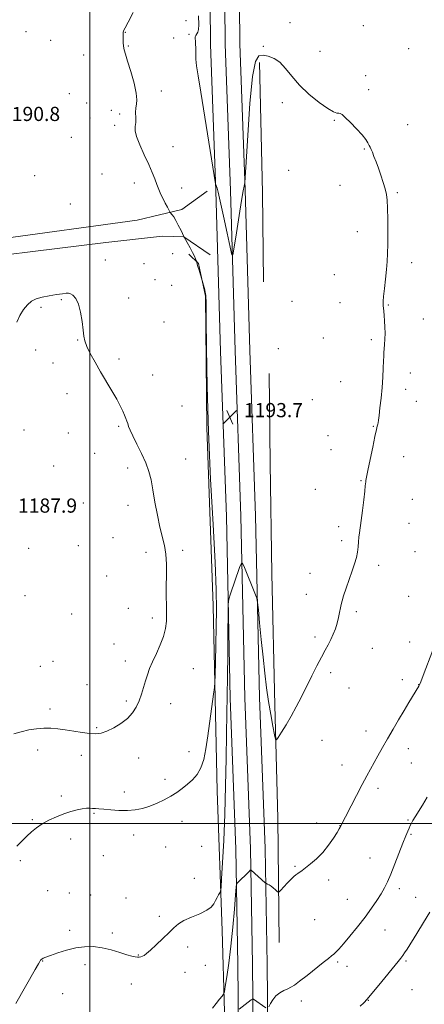
# Model space of a CAD drawing. Extents: x 2149800 to 2152700, y 359800 to 362700.
# Drawn here: x 2150960 to 2151189, y 361398 to 361954 of the extents above; entities that cross this region are included whole.
import ezdxf

# ---------------------------------------------------------------- set-up
doc = ezdxf.new("R2010")
doc.units = 0
doc.header["$MEASUREMENT"] = 0
for name, color, linetype, lineweight in [('32000', 7, 'Continuous', 0), ('DTM HARD BREAKLINE', 7, 'Continuous', 0), ('DTM SPOT ELEVATION', 2, 'Continuous', 13), ('INDEX CONTOUR', 41, 'Continuous', 13), ('INTERMEDIATE CONTOUR', 44, 'Continuous', 0), ('SPOT ELEVATION', 7, 'Continuous', 0)]:
    doc.layers.add(name, color=color, linetype=linetype, lineweight=lineweight)
doc.styles.add('Style-ITALICS', font='ITALICS.shx')

# ---------------------------------------------------------------- blocks, each defined once
blk = doc.blocks.new('SPOT')
at = {"layer": 'SPOT ELEVATION'}
for p, q in [((-3.91, -3.91), (3.82, 3.81)), ((-1.65, 3.77), (1.72, -3.93))]:
    blk.add_line(p, q, dxfattribs=at)

msp = doc.modelspace()

# ---------------------------------------------------------------- linework, layer by layer
at = {"layer": '32000', "flags": 128}
for points in [[(2151000, 362500), (2151000, 360000)], [(2150000, 361500), (2152500, 361500)]]:
    msp.add_lwpolyline(points, dxfattribs=at)
at = {"layer": 'DTM HARD BREAKLINE'}
for points in [[(2151096.93, 360803.21, 1209.9), (2151094.72, 360881.16, 1209.63), (2151094.11, 360949.86, 1210.1), (2151092.82, 361019.2, 1211.43), (2151092.74, 361069.16, 1211.9), (2151090.87, 361135.01, 1209.83), (2151088.96, 361202.3, 1206.43), (2151086.53, 361288.19, 1202.1), (2151084.21, 361346.87, 1199.57), (2151083.46, 361420.28, 1197.17), (2151082.28, 361485.49, 1195.5), (2151079.2, 361570.73, 1194.5), (2151076.96, 361673.34, 1193.57), (2151073.66, 361766.58, 1193.57), (2151071.09, 361857.17, 1193.97), (2151068.09, 361939.86, 1194.64), (2151067.52, 362007.17, 1195.17), (2151064.66, 362084.39, 1194.1), (2151062.69, 362177.72, 1193.24), (2151060.35, 362260.3, 1193.37), (2151057.2, 362371.58, 1193.04), (2151054.55, 362488.88, 1191.64), (2151054.309, 362500, 1191.676)], [(2151105.18, 360803.36, 1210.1), (2151102.97, 360881.31, 1209.83), (2151102.36, 360949.97, 1210.3), (2151101.07, 361019.28, 1211.63), (2151100.99, 361069.28, 1212.1), (2151099.12, 361135.24, 1210.03), (2151097.21, 361202.53, 1206.63), (2151094.78, 361288.47, 1202.3), (2151092.46, 361347.08, 1199.77), (2151091.71, 361420.4, 1197.37), (2151090.53, 361485.71, 1195.7), (2151087.45, 361570.97, 1194.7), (2151085.21, 361673.58, 1193.77), (2151081.91, 361766.84, 1193.77), (2151079.34, 361857.44, 1194.17), (2151076.34, 361940.04, 1194.84), (2151075.77, 362007.36, 1195.37), (2151072.91, 362084.63, 1194.3), (2151070.94, 362177.92, 1193.44), (2151068.6, 362260.53, 1193.57), (2151065.45, 362371.79, 1193.24), (2151062.8, 362489.06, 1191.84), (2151062.563, 362500, 1191.876)], [(2151113.43, 360803.51, 1209.9), (2151111.22, 360881.46, 1209.63), (2151110.61, 360950.08, 1210.1), (2151109.32, 361019.36, 1211.43), (2151109.24, 361069.4, 1211.9), (2151107.37, 361135.47, 1209.83), (2151105.46, 361202.76, 1206.43), (2151103.03, 361288.75, 1202.1), (2151100.71, 361347.29, 1199.57), (2151099.96, 361420.52, 1197.17), (2151098.78, 361485.93, 1195.5), (2151095.7, 361571.21, 1194.5), (2151093.46, 361673.82, 1193.57), (2151090.16, 361767.1, 1193.57), (2151087.59, 361857.71, 1193.97), (2151084.59, 361940.22, 1194.64), (2151084.02, 362007.55, 1195.17), (2151081.16, 362084.87, 1194.1), (2151079.19, 362178.12, 1193.24), (2151076.85, 362260.76, 1193.37), (2151073.7, 362372, 1193.04), (2151071.05, 362489.24, 1191.64), (2151070.817, 362500, 1191.675)], [(2151095.74, 361929.64, 1193.61), (2151097.38, 361856.01, 1192.66), (2151097.91, 361805.88, 1192.75)], [(2150551.43, 361780.44, 1178.8), (2150648.52, 361790.52, 1180.4), (2150691.07, 361795.73, 1182), (2150772.82, 361806.05, 1184.8), (2150857.84, 361818.46, 1188.73), (2150946.9, 361829.65, 1190.4), (2151026.63, 361840.58, 1191.07), (2151051.81, 361846.63, 1192.33), (2151066.19, 361857.04, 1193.07)], [(2151067.87, 361821.07, 1192.93), (2151052.91, 361831.32, 1192), (2151040.89, 361831.64, 1191.33), (2151008.98, 361828.07, 1191.33), (2150911.27, 361815.97, 1191.2), (2150836.82, 361807.19, 1187.86), (2150758.47, 361794.3, 1184.13), (2150742.52, 361792.51, 1183.2), (2150733.03, 361774.24, 1183), (2150705.76, 361771.46, 1182.13), (2150683.54, 361778.84, 1181.46), (2150671.51, 361779.83, 1180.93), (2150636.92, 361776.19, 1180.4), (2150600.49, 361767.15, 1180.33), (2150589.43, 361757.5, 1179.93)], [(2151077.27, 361347.76, 1198.4), (2151074.67, 361439.73, 1194.47), (2151071.77, 361518.36, 1192.8), (2151069.48, 361623.01, 1191.4), (2151065.96, 361723.63, 1192), (2151065.2, 361797.65, 1191.93), (2151061.34, 361816.21, 1192.07), (2151055.86, 361821.39, 1191.73)], [(2151104.23, 361566.85, 1193.61), (2151102.58, 361640.91, 1192.84), (2151101.69, 361703.47, 1192.84), (2151101.15, 361754.05, 1193.16)], [(2151104.23, 361566.85, 1193.61), (2151106.04, 361502.99, 1194.83), (2151106.69, 361432.89, 1196.78)]]:
    msp.add_polyline3d(points, dxfattribs=at)
at = {"layer": 'DTM SPOT ELEVATION'}
for p in [(2151054.24, 361953.28, 1193.37), (2151112.86, 361952.09, 1195.16), (2151154.23, 361950.37, 1194.78), (2150964.01, 361946.98, 1190.3), (2151019.99, 361946.64, 1192.05), (2151055.87, 361945.49, 1193.79), (2150977.83, 361942.16, 1190.45), (2151021.63, 361938.92, 1192.12), (2151047.16, 361943.42, 1193.01), (2151097.75, 361938.76, 1194.39), (2150996.57, 361933.81, 1191.1), (2151129.86, 361935.88, 1194.73), (2151179.83, 361937.44, 1194.53), (2151155.63, 361922.19, 1194.4), (2150988.36, 361912.03, 1190.44), (2151040.22, 361913.54, 1192.57), (2151157.22, 361914.37, 1194.29), (2150998.26, 361906.79, 1190.63), (2151108.63, 361907.05, 1193.61), (2151012.11, 361902.71, 1191.27), (2151016.73, 361900.6, 1191.68), (2151000.07, 361898.34, 1191.08), (2151013.93, 361894.18, 1191.7), (2151137.86, 361896.97, 1193.92), (2151179.24, 361894.51, 1194.52), (2150989.56, 361887.47, 1190.99), (2151046.87, 361882.22, 1192.67), (2151154.85, 361880.82, 1193.93), (2151006.82, 361866.76, 1191.27), (2151112.19, 361868.75, 1193.13), (2150968.86, 361865.73, 1190.9), (2151025.05, 361861.7, 1191.5), (2151051.83, 361858.85, 1192.55), (2151140.97, 361860.33, 1193.58), (2151173.44, 361856.2, 1194.1), (2150989.01, 361849.85, 1191.02), (2151150.78, 361834.17, 1193.69), (2151008.61, 361818.13, 1190.77), (2151046.62, 361821.69, 1191.49), (2151181.53, 361816.57, 1194.24), (2151030.55, 361816.06, 1191.32), (2151036.73, 361807.13, 1190.81), (2151137.81, 361809.88, 1193.49), (2151046.1, 361803.86, 1190.69), (2150983.96, 361795.75, 1189.83), (2151021.78, 361796.68, 1190.47), (2151113.94, 361794.78, 1193.06), (2151141.05, 361794.06, 1193.5), (2150972.37, 361791.48, 1189.85), (2151168.39, 361792.71, 1194.06), (2151041.84, 361783.24, 1191.16), (2151187.99, 361784.91, 1194.48), (2150993.02, 361773, 1189.93), (2151131.71, 361774.17, 1193.21), (2151158.78, 361773.25, 1193.82), (2150969.37, 361767.35, 1189.68), (2151106.2, 361768.11, 1192.89), (2151016.42, 361762.2, 1190.38), (2150979.19, 361759.93, 1189.59), (2151035.36, 361753.22, 1190.93), (2151180.77, 361754.3, 1194.37), (2151141.35, 361749.39, 1193.4), (2151178.09, 361745.07, 1194.33), (2150987.11, 361742.74, 1189.33), (2151125.46, 361739.25, 1193.02), (2151052.01, 361735.7, 1191.31), (2151184.03, 361738.39, 1194.53), (2150962.9, 361722.27, 1188.96), (2151016.17, 361724.29, 1189.78), (2151159.95, 361724.2, 1193.94), (2150987.74, 361720.46, 1188.96), (2151134.24, 361718.99, 1193.34), (2151135.9, 361711.04, 1193.4), (2151002.69, 361708.96, 1189.02), (2151054.02, 361705.79, 1191.05), (2151176.92, 361707.15, 1194.56), (2150979.47, 361701.84, 1188.56), (2151021.26, 361700.74, 1189.42), (2151127.21, 361688.72, 1193.29), (2151152.92, 361693.61, 1193.92), (2151181.87, 361683.08, 1194.82), (2150996.27, 361681.01, 1188.6), (2151021.52, 361679.71, 1189.24), (2151140.29, 361667.68, 1193.65), (2151179.99, 361669.58, 1194.77), (2151012.96, 361661.39, 1188.77), (2150965.37, 361655.37, 1188.46), (2150993.45, 361656.95, 1188.39), (2151141.95, 361659.7, 1193.74), (2151031.58, 361653.06, 1189.24), (2151052.23, 361654.18, 1190.54), (2151183.28, 361653.49, 1194.94), (2151162.87, 361645.7, 1194.31), (2151009.52, 361639.73, 1189.07), (2151124.08, 361641.24, 1193.48), (2150963.37, 361628.68, 1188.73), (2151121.98, 361629.48, 1193.49), (2151179.76, 361628.32, 1195.18), (2150989.76, 361618.26, 1189.1), (2151021.58, 361621.46, 1189.12), (2151150.25, 361619.65, 1194.23), (2151035.22, 361616.05, 1189.56), (2151127.02, 361605.4, 1193.72), (2151013.5, 361601.41, 1189.01), (2151180.4, 361602.55, 1195.41), (2151159.26, 361598.99, 1194.71), (2150972.12, 361588.73, 1189.1), (2150979.27, 361591.57, 1189.05), (2151019.96, 361591.76, 1189.46), (2151058.34, 361587.43, 1190.89), (2151135.86, 361585.27, 1194.3), (2150998.45, 361578.5, 1189.13), (2151176.22, 361581.34, 1195.52), (2151185.35, 361578.43, 1195.97), (2151146.11, 361576.5, 1194.64), (2151020.46, 361569.28, 1189.7), (2151045.62, 361567.72, 1190.68), (2150977.4, 361564.65, 1189.63), (2151003.76, 361554.21, 1189.84), (2151155.78, 361552.31, 1195.38), (2151130.92, 361547.02, 1194.73), (2150970.62, 361541.46, 1190.48), (2150995.16, 361538.47, 1190.48), (2151055.9, 361540.59, 1191.24), (2151179.58, 361542.29, 1196.64), (2151027.44, 361537.02, 1190.66), (2151142.15, 361533.1, 1195.25), (2151181.24, 361534.22, 1196.94), (2151042.4, 361524.99, 1191.4), (2151019.39, 361517.86, 1191.47), (2151162.55, 361519.95, 1196.44), (2150983.86, 361515.59, 1191.69), (2151002.3, 361505.85, 1192.14), (2150967.44, 361502.17, 1191.88), (2151051.98, 361501.32, 1192.86), (2151127.9, 361500.41, 1195.51), (2151179.49, 361501.97, 1197.85), (2151141.12, 361498.78, 1195.98), (2151181.18, 361493.86, 1198.16), (2150989.14, 361491.39, 1192.47), (2151024.68, 361493.5, 1192.61), (2151042.81, 361486.77, 1192.98), (2151062.96, 361487.17, 1193.14), (2150960.83, 361478.98, 1192.19), (2151007.56, 361481.81, 1192.79), (2151157.9, 361480.51, 1197.14), (2151115.64, 361475.84, 1195.87), (2151058.95, 361469.19, 1193.26), (2151134.76, 361468.08, 1196.4), (2150976.25, 361462.07, 1192.9), (2150988.33, 361460.73, 1193.13), (2151174.44, 361463.2, 1198.43), (2151000.42, 361459.65, 1193.26), (2151020.36, 361457.98, 1193.35), (2151145.12, 361457.22, 1197.1), (2151183.72, 361458.28, 1199.16), (2151039.09, 361447.72, 1193.77), (2151126.74, 361445.75, 1196.85), (2150988.61, 361439.71, 1193.7), (2151166.42, 361440.01, 1198.79), (2151012.67, 361438.2, 1193.76), (2151055.1, 361430.28, 1194.28), (2150973.26, 361422.39, 1194.05), (2151027.36, 361425.8, 1193.94), (2151139.8, 361421.86, 1198.25), (2151178.2, 361422.49, 1200.22), (2150997.19, 361420.36, 1194.35), (2151065.08, 361419.91, 1194.81), (2151145.09, 361419.44, 1198.58), (2151053.63, 361416.02, 1194.62), (2151023.42, 361409.42, 1194.65), (2151181.59, 361406.25, 1201.12), (2150984.67, 361403.91, 1194.66), (2151119.16, 361399.81, 1198.45), (2151157.1, 361400.26, 1200.05)]:
    msp.add_point(p, dxfattribs=at)
at = {"layer": 'INDEX CONTOUR'}
for points in [[(2150958.769, 361783.042, 1190), (2150960.524, 361786.765, 1190), (2150962.528, 361790.15, 1190), (2150964.707, 361792.924, 1190), (2150967.039, 361794.901, 1190), (2150969.731, 361796.246, 1190), (2150973.041, 361797.212, 1190), (2150977.055, 361798.006, 1190), (2150981.156, 361798.655, 1190), (2150984.554, 361799.142, 1190), (2150986.697, 361799.435, 1190), (2150987.99, 361799.453, 1190), (2150989.079, 361799.1, 1190), (2150990.459, 361798.224, 1190), (2150992.027, 361796.442, 1190), (2150993.532, 361793.309, 1190), (2150994.762, 361788.652, 1190), (2150995.677, 361783.362, 1190), (2150996.276, 361778.599, 1190), (2150996.636, 361775.165, 1190), (2150997.128, 361772.433, 1190), (2150998.2, 361769.418, 1190), (2151000.175, 361765.364, 1190), (2151002.883, 361760.435, 1190), (2151006.029, 361755.023, 1190), (2151012.447, 361744.266, 1190), (2151015.117, 361739.624, 1190), (2151017.103, 361735.854, 1190), (2151018.502, 361732.887, 1190), (2151019.492, 361730.57, 1190), (2151020.231, 361728.741, 1190), (2151020.813, 361727.209, 1190), (2151021.31, 361725.772, 1190), (2151021.842, 361724.184, 1190), (2151022.692, 361722.018, 1190), (2151024.191, 361718.801, 1190), (2151026.508, 361714.267, 1190), (2151029.182, 361708.965, 1190), (2151031.593, 361703.649, 1190), (2151033.287, 361698.821, 1190), (2151034.469, 361693.969, 1190), (2151035.509, 361688.327, 1190), (2151036.703, 361681.435, 1190), (2151038.044, 361674.055, 1190), (2151039.452, 361667.252, 1190), (2151042.013, 361657.028, 1190), (2151042.823, 361652.136, 1190), (2151043.15, 361646.43, 1190), (2151043.158, 361640.211, 1190), (2151043.082, 361634.018, 1190), (2151043.102, 361628.296, 1190), (2151043.182, 361623.111, 1190), (2151043.229, 361618.435, 1190), (2151043.128, 361614.184, 1190), (2151042.655, 361610.056, 1190), (2151041.557, 361605.694, 1190), (2151039.707, 361600.879, 1190), (2151037.47, 361595.946, 1190), (2151035.333, 361591.367, 1190), (2151033.669, 361587.471, 1190), (2151032.394, 361584.004, 1190), (2151031.314, 361580.567, 1190), (2151030.25, 361576.867, 1190), (2151029.097, 361573.022, 1190), (2151027.768, 361569.255, 1190), (2151026.151, 361565.743, 1190), (2151024.035, 361562.479, 1190), (2151021.185, 361559.409, 1190), (2151017.502, 361556.528, 1190), (2151013.45, 361554.028, 1190), (2151009.629, 361552.15, 1190), (2151006.434, 361551.068, 1190), (2151003.434, 361550.692, 1190), (2150999.992, 361550.868, 1190), (2150995.673, 361551.433, 1190), (2150990.85, 361552.2, 1190), (2150986.097, 361552.974, 1190), (2150981.839, 361553.582, 1190), (2150977.909, 361553.929, 1190), (2150973.989, 361553.941, 1190), (2150969.841, 361553.565, 1190), (2150965.545, 361552.841, 1190), (2150961.257, 361551.831, 1190), (2150957.085, 361550.583, 1190)], [(2151191.693, 361449.974, 1200), (2151188.111, 361444.079, 1200), (2151184.362, 361437.999, 1200), (2151178.888, 361429.199, 1200), (2151177.456, 361426.949, 1200), (2151176.442, 361425.457, 1200), (2151175.438, 361424.119, 1200), (2151173.924, 361422.234, 1200), (2151162.999, 361408.772, 1200), (2151159.081, 361404, 1200), (2151156.432, 361400.897, 1200), (2151154.495, 361398.87, 1200), (2151152.391, 361396.938, 1200)]]:
    msp.add_polyline3d(points, dxfattribs=at)
at = {"layer": 'INTERMEDIATE CONTOUR'}
for points in [[(2151061.212, 361956.042, 1194), (2151061.384, 361950.875, 1194), (2151061.24, 361948.203, 1194), (2151060.854, 361946.856, 1194), (2151060.314, 361945.849, 1194), (2151059.778, 361944.933, 1194), (2151059.423, 361944.046, 1194), (2151059.366, 361943.095, 1194), (2151059.496, 361941.872, 1194), (2151059.642, 361940.142, 1194), (2151059.684, 361937.742, 1194), (2151059.702, 361934.808, 1194), (2151059.827, 361931.547, 1194), (2151060.202, 361927.834, 1194), (2151061.032, 361922.204, 1194), (2151062.536, 361912.855, 1194), (2151070.911, 361861.203, 1194), (2151071.008, 361860.732, 1194), (2151071.395, 361859.699, 1194), (2151071.703, 361858.772, 1194), (2151072.328, 361856.386, 1194), (2151073.502, 361851.301, 1194), (2151075.327, 361842.937, 1194), (2151077.374, 361833.365, 1194), (2151079.081, 361825.314, 1194), (2151080.069, 361821.064, 1194), (2151080.675, 361821.084, 1194), (2151081.419, 361825.391, 1194), (2151082.668, 361833.543, 1194), (2151084.178, 361843.269, 1194), (2151085.55, 361851.836, 1194), (2151086.476, 361857.163, 1194), (2151087.004, 361859.759, 1194), (2151087.272, 361860.782, 1194), (2151087.426, 361861.666, 1194), (2151087.649, 361864.949, 1194), (2151088.133, 361873.445, 1194), (2151089.018, 361888.61, 1194), (2151090.247, 361906.471, 1194), (2151091.712, 361921.698, 1194), (2151093.353, 361930.272, 1194), (2151095.289, 361933.428, 1194), (2151097.687, 361933.71, 1194), (2151100.634, 361933.183, 1194), (2151103.908, 361931.981, 1194), (2151107.209, 361929.757, 1194), (2151110.377, 361926.286, 1194), (2151113.831, 361921.844, 1194), (2151118.13, 361916.83, 1194), (2151123.556, 361911.69, 1194), (2151129.278, 361907.05, 1194), (2151134.187, 361903.586, 1194), (2151137.451, 361901.75, 1194), (2151139.339, 361901.116, 1194), (2151140.4, 361901.04, 1194), (2151141.179, 361900.907, 1194), (2151142.217, 361900.235, 1194), (2151144.053, 361898.574, 1194), (2151146.995, 361895.682, 1194), (2151150.429, 361892.146, 1194), (2151153.506, 361888.758, 1194), (2151155.579, 361886.146, 1194), (2151156.803, 361884.26, 1194), (2151157.53, 361882.883, 1194), (2151158.08, 361881.773, 1194), (2151158.625, 361880.592, 1194), (2151159.305, 361878.972, 1194), (2151160.227, 361876.629, 1194), (2151161.37, 361873.595, 1194), (2151162.685, 361869.983, 1194), (2151164.097, 361865.959, 1194), (2151165.443, 361861.902, 1194), (2151166.533, 361858.248, 1194), (2151167.235, 361855.184, 1194), (2151167.624, 361851.921, 1194), (2151167.827, 361847.425, 1194), (2151167.949, 361841.063, 1194), (2151168.004, 361833.81, 1194), (2151167.983, 361827.043, 1194), (2151167.872, 361821.742, 1194), (2151167.637, 361817.308, 1194), (2151167.24, 361812.747, 1194), (2151166.678, 361807.406, 1194), (2151166.081, 361801.994, 1194), (2151165.614, 361797.559, 1194), (2151165.4, 361794.844, 1194), (2151165.392, 361793.356, 1194), (2151165.5, 361792.297, 1194), (2151165.649, 361790.98, 1194), (2151165.825, 361789.178, 1194), (2151166.026, 361786.777, 1194), (2151166.242, 361783.736, 1194), (2151166.419, 361780.296, 1194), (2151166.492, 361776.769, 1194), (2151166.417, 361773.438, 1194), (2151166.243, 361770.466, 1194), (2151166.041, 361767.988, 1194), (2151165.868, 361765.999, 1194), (2151165.717, 361763.947, 1194), (2151165.569, 361761.145, 1194), (2151165.396, 361757.082, 1194), (2151165.145, 361751.967, 1194), (2151164.758, 361746.188, 1194), (2151164.207, 361740.19, 1194), (2151163.598, 361734.653, 1194), (2151163.069, 361730.315, 1194), (2151162.721, 361727.674, 1194), (2151162.502, 361726.274, 1194), (2151162.321, 361725.422, 1194), (2151162.077, 361724.397, 1194), (2151161.618, 361722.38, 1194), (2151160.781, 361718.524, 1194), (2151159.494, 361712.427, 1194), (2151158.04, 361705.452, 1194), (2151156.794, 361699.406, 1194), (2151156.039, 361695.65, 1194), (2151155.688, 361693.766, 1194), (2151155.56, 361692.891, 1194), (2151155.343, 361690.724, 1194), (2151155.01, 361687.724, 1194), (2151154.418, 361682.688, 1194), (2151153.684, 361676.67, 1194), (2151152.968, 361671.106, 1194), (2151151.997, 361664.187, 1194), (2151151.733, 361661.727, 1194), (2151151.567, 361659.093, 1194), (2151151.368, 361656.237, 1194), (2151150.984, 361653.247, 1194), (2151150.286, 361650.149, 1194), (2151149.25, 361646.706, 1194), (2151147.874, 361642.62, 1194), (2151144.525, 361632.841, 1194), (2151143.124, 361628.637, 1194), (2151142.232, 361625.747, 1194), (2151141.705, 361623.689, 1194), (2151141.309, 361621.719, 1194), (2151140.842, 361619.252, 1194), (2151140.235, 361616.34, 1194), (2151139.449, 361613.198, 1194), (2151138.458, 361610.014, 1194), (2151137.278, 361606.884, 1194), (2151135.936, 361603.876, 1194), (2151134.435, 361600.973, 1194), (2151132.683, 361597.808, 1194), (2151130.566, 361593.929, 1194), (2151128.018, 361589.029, 1194), (2151125.17, 361583.391, 1194), (2151119.275, 361571.567, 1194), (2151116.382, 361565.912, 1194), (2151113.502, 361560.579, 1194), (2151110.666, 361555.713, 1194), (2151108.143, 361551.629, 1194), (2151106.261, 361548.687, 1194), (2151105.212, 361547.241, 1194), (2151104.649, 361547.622, 1194), (2151104.089, 361550.157, 1194), (2151103.166, 361554.987, 1194), (2151101.983, 361561.512, 1194), (2151100.758, 361568.947, 1194), (2151099.661, 361576.697, 1194), (2151098.661, 361584.926, 1194), (2151097.679, 361593.992, 1194), (2151096.673, 361603.914, 1194), (2151095.746, 361613.364, 1194), (2151095.042, 361620.681, 1194), (2151094.604, 361624.824, 1194), (2151094.085, 361627.244, 1194), (2151093.04, 361630.014, 1194), (2151087.219, 361644.566, 1194), (2151086.147, 361646.988, 1194), (2151085.434, 361646.967, 1194), (2151084.469, 361644.486, 1194), (2151079.29, 361629.614, 1194), (2151078.377, 361626.71, 1194), (2151078.026, 361623.726, 1194), (2151077.935, 361618.108, 1194), (2151077.855, 361608.152, 1194), (2151077.739, 361595.583, 1194), (2151077.59, 361582.979, 1194), (2151077.414, 361572.177, 1194), (2151077.221, 361562.044, 1194), (2151077.022, 361550.704, 1194), (2151076.813, 361536.825, 1194), (2151076.533, 361521.25, 1194), (2151076.105, 361505.365, 1194), (2151075.495, 361490.524, 1194), (2151074.832, 361477.952, 1194), (2151074.285, 361468.841, 1194), (2151073.961, 361463.895, 1194), (2151073.706, 361461.853, 1194), (2151073.3, 361460.965, 1194), (2151072.591, 361459.806, 1194), (2151071.686, 361458.252, 1194), (2151070.758, 361456.502, 1194), (2151069.845, 361454.718, 1194), (2151068.447, 361452.91, 1194), (2151065.928, 361451.047, 1194), (2151061.937, 361449.115, 1194), (2151057.268, 361447.158, 1194), (2151052.999, 361445.234, 1194), (2151049.889, 361443.34, 1194), (2151047.409, 361441.21, 1194), (2151044.713, 361438.517, 1194), (2151041.223, 361435.109, 1194), (2151037.448, 361431.536, 1194), (2151034.168, 361428.526, 1194), (2151031.963, 361426.62, 1194), (2151030.604, 361425.616, 1194), (2151029.666, 361425.126, 1194), (2151028.782, 361424.826, 1194), (2151027.84, 361424.651, 1194), (2151026.788, 361424.601, 1194), (2151025.519, 361424.7, 1194), (2151023.68, 361425.079, 1194), (2151020.863, 361425.896, 1194), (2151016.821, 361427.21, 1194), (2151011.957, 361428.695, 1194), (2151006.835, 361429.926, 1194), (2151001.888, 361430.552, 1194), (2150997.024, 361430.512, 1194), (2150992.018, 361429.821, 1194), (2150986.787, 361428.551, 1194), (2150981.832, 361427.02, 1194), (2150977.794, 361425.605, 1194), (2150975.139, 361424.597, 1194), (2150973.622, 361423.941, 1194), (2150972.819, 361423.494, 1194), (2150972.362, 361423.135, 1194), (2150972.102, 361422.823, 1194), (2150971.942, 361422.539, 1194), (2150971.716, 361422.111, 1194), (2150970.957, 361420.756, 1194), (2150969.127, 361417.541, 1194), (2150958.183, 361398.387, 1194)], [(2151024.382, 361957.806, 1192), (2151021.618, 361952.327, 1192), (2151019.926, 361949.178, 1192), (2151019.146, 361947.816, 1192), (2151018.877, 361947.314, 1192), (2151018.776, 361946.863, 1192), (2151018.743, 361946.139, 1192), (2151018.737, 361943.13, 1192), (2151018.789, 361940.984, 1192), (2151018.962, 361938.841, 1192), (2151019.337, 361936.843, 1192), (2151020.058, 361934.318, 1192), (2151021.287, 361930.39, 1192), (2151023.055, 361924.589, 1192), (2151024.886, 361918.064, 1192), (2151026.174, 361912.371, 1192), (2151026.503, 361908.629, 1192), (2151026.217, 361906.216, 1192), (2151025.845, 361904.077, 1192), (2151025.784, 361901.413, 1192), (2151025.885, 361898.463, 1192), (2151025.864, 361895.728, 1192), (2151025.585, 361893.485, 1192), (2151025.503, 361891.131, 1192), (2151026.22, 361887.842, 1192), (2151028.117, 361883.09, 1192), (2151030.696, 361877.53, 1192), (2151033.237, 361872.117, 1192), (2151035.18, 361867.597, 1192), (2151036.615, 361863.898, 1192), (2151037.792, 361860.744, 1192), (2151038.926, 361857.889, 1192), (2151040.081, 361855.217, 1192), (2151041.283, 361852.646, 1192), (2151042.527, 361850.15, 1192), (2151043.671, 361847.946, 1192), (2151045.034, 361845.399, 1192), (2151045.338, 361844.926, 1192), (2151046.371, 361843.716, 1192), (2151047.312, 361842.438, 1192), (2151048.492, 361840.516, 1192), (2151049.865, 361837.885, 1192), (2151051.4, 361834.749, 1192), (2151053.068, 361831.38, 1192), (2151054.816, 361828.041, 1192), (2151056.486, 361824.949, 1192), (2151057.895, 361822.311, 1192), (2151058.904, 361820.29, 1192), (2151059.556, 361818.86, 1192), (2151060.132, 361817.466, 1192), (2151060.219, 361817.218, 1192), (2151060.362, 361816.586, 1192), (2151060.567, 361815.794, 1192), (2151060.958, 361814.423, 1192), (2151061.567, 361812.409, 1192), (2151063.358, 361806.606, 1192), (2151064.068, 361804.035, 1192), (2151064.598, 361802.02, 1192), (2151065.063, 361800.069, 1192), (2151065.35, 361798.101, 1192), (2151065.502, 361793.898, 1192), (2151065.599, 361784.702, 1192), (2151065.737, 361768.563, 1192), (2151066.085, 361746.739, 1192), (2151066.825, 361721.295, 1192), (2151068.043, 361694.424, 1192), (2151069.432, 361668.836, 1192), (2151070.586, 361647.371, 1192), (2151071.196, 361631.943, 1192), (2151071.353, 361620.762, 1192), (2151071.242, 361611.109, 1192), (2151071.032, 361601, 1192), (2151070.801, 361591.386, 1192), (2151070.611, 361583.949, 1192), (2151070.479, 361579.685, 1192), (2151070.254, 361576.85, 1192), (2151069.742, 361573.015, 1192), (2151066.445, 361549.513, 1192), (2151065.358, 361542.167, 1192), (2151064.178, 361536.175, 1192), (2151062.61, 361531.413, 1192), (2151060.447, 361527.717, 1192), (2151057.83, 361524.783, 1192), (2151054.986, 361522.269, 1192), (2151052.078, 361519.895, 1192), (2151049.019, 361517.612, 1192), (2151045.658, 361515.429, 1192), (2151041.9, 361513.368, 1192), (2151037.877, 361511.494, 1192), (2151033.773, 361509.883, 1192), (2151029.713, 361508.608, 1192), (2151025.568, 361507.731, 1192), (2151021.147, 361507.312, 1192), (2151016.388, 361507.364, 1192), (2151011.754, 361507.702, 1192), (2151007.839, 361508.096, 1192), (2151005.057, 361508.362, 1192), (2151003.114, 361508.513, 1192), (2151001.538, 361508.607, 1192), (2150999.905, 361508.676, 1192), (2150997.999, 361508.63, 1192), (2150995.651, 361508.349, 1192), (2150992.737, 361507.734, 1192), (2150989.287, 361506.769, 1192), (2150985.375, 361505.458, 1192), (2150981.128, 361503.817, 1192), (2150976.886, 361501.918, 1192), (2150973.042, 361499.846, 1192), (2150969.868, 361497.667, 1192), (2150967.141, 361495.37, 1192), (2150964.516, 361492.925, 1192), (2150961.719, 361490.285, 1192), (2150958.76, 361487.345, 1192)], [(2151193.455, 361597.991, 1196), (2151188.033, 361583.693, 1196), (2151186.596, 361579.943, 1196), (2151185.983, 361578.415, 1196), (2151185.759, 361577.958, 1196), (2151185.522, 361577.551, 1196), (2151179.961, 361568.358, 1196), (2151177.204, 361563.768, 1196), (2151174.15, 361558.635, 1196), (2151170.983, 361553.25, 1196), (2151167.894, 361547.917, 1196), (2151165.045, 361542.907, 1196), (2151162.488, 361538.336, 1196), (2151158.261, 361530.692, 1196), (2151156.197, 361526.886, 1196), (2151153.637, 361522.055, 1196), (2151150.359, 361515.774, 1196), (2151141.136, 361497.96, 1196), (2151140.589, 361497.026, 1196), (2151139.392, 361495.058, 1196), (2151137.335, 361491.783, 1196), (2151134.562, 361487.727, 1196), (2151131.309, 361483.616, 1196), (2151127.836, 361480.058, 1196), (2151124.5, 361477.19, 1196), (2151121.685, 361475.034, 1196), (2151119.662, 361473.565, 1196), (2151117.19, 361471.839, 1196), (2151116.186, 361471.09, 1196), (2151115.025, 361470.091, 1196), (2151113.498, 361468.599, 1196), (2151111.511, 361466.506, 1196), (2151109.434, 361464.247, 1196), (2151107.752, 361462.392, 1196), (2151106.794, 361461.39, 1196), (2151106.254, 361461.196, 1196), (2151105.67, 361461.644, 1196), (2151104.696, 361462.549, 1196), (2151103.452, 361463.655, 1196), (2151102.174, 361464.687, 1196), (2151101.065, 361465.427, 1196), (2151100.192, 361465.892, 1196), (2151099.227, 361466.328, 1196), (2151098.82, 361466.638, 1196), (2151091.027, 361473.716, 1196), (2151090.79, 361473.864, 1196), (2151090.459, 361473.677, 1196), (2151089.752, 361472.996, 1196), (2151082.995, 361466.319, 1196), (2151082.722, 361465.841, 1196), (2151082.499, 361464.139, 1196), (2151082.136, 361459.756, 1196), (2151081.486, 361451.784, 1196), (2151080.578, 361441.514, 1196), (2151079.487, 361430.787, 1196), (2151078.304, 361421.216, 1196), (2151077.195, 361413.487, 1196), (2151076.344, 361408.055, 1196), (2151075.838, 361405.1, 1196), (2151075.383, 361403.686, 1196), (2151074.589, 361402.603, 1196), (2151073.174, 361400.882, 1196), (2151071.294, 361398.528, 1196), (2151069.211, 361395.788, 1196)], [(2151190.249, 361514.93, 1198), (2151187.504, 361510.428, 1198), (2151183.48, 361503.88, 1198), (2151182.203, 361501.746, 1198), (2151181.326, 361500.166, 1198), (2151180.676, 361498.848, 1198), (2151180.054, 361497.469, 1198), (2151179.27, 361495.68, 1198), (2151178.158, 361493.022, 1198), (2151176.558, 361489.013, 1198), (2151171.987, 361477.212, 1198), (2151169.699, 361471.485, 1198), (2151167.806, 361467.114, 1198), (2151166.087, 361463.656, 1198), (2151164.205, 361460.349, 1198), (2151161.861, 361456.558, 1198), (2151158.922, 361452.163, 1198), (2151155.295, 361447.172, 1198), (2151151.022, 361441.717, 1198), (2151146.676, 361436.429, 1198), (2151142.96, 361432.061, 1198), (2151140.388, 361429.158, 1198), (2151138.714, 361427.41, 1198), (2151137.499, 361426.298, 1198), (2151136.285, 361425.302, 1198), (2151134.526, 361423.916, 1198), (2151131.657, 361421.632, 1198), (2151122.57, 361414.311, 1198), (2151118.296, 361410.954, 1198), (2151115.38, 361408.828, 1198), (2151113.396, 361407.622, 1198), (2151111.611, 361406.767, 1198), (2151109.471, 361405.773, 1198), (2151107.131, 361404.46, 1198), (2151104.922, 361402.723, 1198), (2151103.122, 361400.558, 1198), (2151101.779, 361398.349, 1198), (2151100.887, 361396.581, 1198)], [(2151099.231, 361395.906, 1198), (2151092.304, 361400.872, 1198), (2151091.99, 361401.044, 1198), (2151091.646, 361400.934, 1198), (2151090.978, 361400.447, 1198), (2151084.155, 361395.229, 1198)]]:
    msp.add_polyline3d(points, dxfattribs=at)

# ---------------------------------------------------------------- block references
at = {"layer": 'SPOT ELEVATION'}
msp.add_blockref('SPOT', (2151078.867, 361729.408, 1193.664), dxfattribs=at)

# ---------------------------------------------------------------- texts
at = {"layer": 'SPOT ELEVATION', "style": 'Style-ITALICS'}
for s, p in [('1190.8', (2150949.878, 361896.616, 1190.757)), ('1193.7', (2151086.867, 361729.408, 1193.664)), ('1187.9', (2150959.447, 361675.519, 1187.92))]:
    msp.add_text(s, height=8, dxfattribs=at).set_placement(p)

doc.saveas('drawing.dxf')
